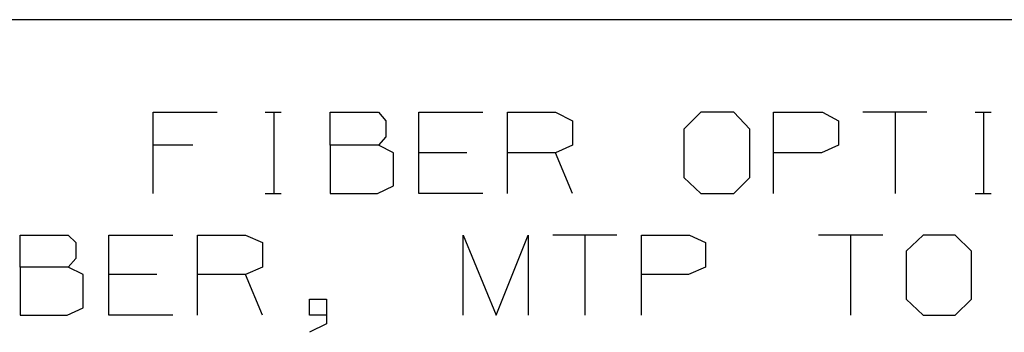
# Model space of a CAD drawing. Extents: x 0 to 11, y 0 to 8.5.
# Drawn here: x 7.2 to 8.3, y 2.2 to 2.5 of the extents above; entities that cross this region are included whole.
import ezdxf

# ---------------------------------------------------------------- set-up
doc = ezdxf.new("R2010")
doc.units = 0
doc.layers.get('0').update_dxf_attribs({"linetype": 'CONTINUOUS'})

msp = doc.modelspace()

# ---------------------------------------------------------------- linework, layer by layer
for p, q in [((10.75, 2.5246), (6.4705, 2.5246)), ((7.372, 2.3435), (7.372, 2.4281)), ((7.372, 2.4281), (7.439, 2.4281)), ((7.4892, 2.4281), (7.5059, 2.4281)), ((7.498, 2.4281), (7.498, 2.3435)), ((7.5571, 2.3937), (7.5571, 2.4281)), ((7.5571, 2.4281), (7.6073, 2.4281)), ((7.6073, 2.4281), (7.6152, 2.4193)), ((7.6496, 2.3435), (7.6496, 2.4281)), ((7.6496, 2.4281), (7.7165, 2.4281)), ((7.7421, 2.3435), (7.7421, 2.4281)), ((7.7421, 2.4281), (7.7923, 2.4281)), ((7.7923, 2.4281), (7.81, 2.4193)), ((7.9439, 2.4281), (7.9262, 2.4104)), ((7.9783, 2.4281), (7.9439, 2.4281)), ((7.9951, 2.4104), (7.9783, 2.4281)), ((8.0197, 2.3435), (8.0197, 2.4281)), ((8.0197, 2.4281), (8.0709, 2.4281)), ((8.0709, 2.4281), (8.0876, 2.4193)), ((8.1801, 2.4281), (8.1132, 2.4281)), ((8.1467, 2.4281), (8.1467, 2.3435)), ((8.2303, 2.4281), (8.247, 2.4281)), ((8.2392, 2.4281), (8.2392, 2.3435)), ((7.6152, 2.4193), (7.6152, 2.4026)), ((7.81, 2.4193), (7.81, 2.3937)), ((8.0876, 2.4193), (8.0876, 2.3937)), ((7.9262, 2.4104), (7.9262, 2.3602)), ((7.9951, 2.3602), (7.9951, 2.4104)), ((7.6152, 2.4026), (7.6073, 2.3937)), ((7.4134, 2.3937), (7.372, 2.3937)), ((7.6073, 2.3937), (7.5571, 2.3937)), ((7.5571, 2.3937), (7.5571, 2.3435)), ((7.623, 2.3858), (7.6073, 2.3937)), ((7.623, 2.3514), (7.623, 2.3858)), ((7.6998, 2.3858), (7.6496, 2.3858)), ((7.7923, 2.3858), (7.7421, 2.3858)), ((7.81, 2.3937), (7.7923, 2.3858)), ((7.81, 2.3435), (7.7923, 2.3858)), ((8.0699, 2.3858), (8.0197, 2.3858)), ((8.0876, 2.3937), (8.0699, 2.3858)), ((7.9262, 2.3602), (7.9439, 2.3435)), ((7.9783, 2.3435), (7.9951, 2.3602)), ((7.6063, 2.3435), (7.623, 2.3514)), ((7.4892, 2.3435), (7.5059, 2.3435)), ((7.5571, 2.3435), (7.6063, 2.3435)), ((7.7165, 2.3435), (7.6496, 2.3435)), ((7.9439, 2.3435), (7.9783, 2.3435)), ((8.2303, 2.3435), (8.247, 2.3435)), ((7.2333, 2.2667), (7.2333, 2.3002)), ((7.2333, 2.3002), (7.2835, 2.3002)), ((7.2835, 2.3002), (7.2913, 2.2923)), ((7.3258, 2.2165), (7.3258, 2.3002)), ((7.3258, 2.3002), (7.3927, 2.3002)), ((7.4183, 2.2165), (7.4183, 2.3002)), ((7.4183, 2.3002), (7.4685, 2.3002)), ((7.4685, 2.3002), (7.4862, 2.2923)), ((7.6959, 2.2165), (7.6959, 2.3002)), ((7.6959, 2.3002), (7.7303, 2.2165)), ((7.7303, 2.2165), (7.7638, 2.3002)), ((7.7638, 2.3002), (7.7638, 2.2165)), ((7.8563, 2.3002), (7.7894, 2.3002)), ((7.8228, 2.3002), (7.8228, 2.2165)), ((7.8819, 2.2165), (7.8819, 2.3002)), ((7.8819, 2.3002), (7.9321, 2.3002)), ((7.9321, 2.3002), (7.9488, 2.2923)), ((8.1339, 2.3002), (8.0669, 2.3002)), ((8.1004, 2.3002), (8.1004, 2.2165)), ((8.1762, 2.3002), (8.1585, 2.2835)), ((8.2096, 2.3002), (8.1762, 2.3002)), ((8.2264, 2.2835), (8.2096, 2.3002)), ((7.2913, 2.2923), (7.2913, 2.2756)), ((7.4862, 2.2923), (7.4862, 2.2667)), ((7.9488, 2.2923), (7.9488, 2.2667)), ((8.1585, 2.2835), (8.1585, 2.2333)), ((8.2264, 2.2333), (8.2264, 2.2835)), ((7.2913, 2.2756), (7.2835, 2.2667)), ((7.2835, 2.2667), (7.2333, 2.2667)), ((7.2333, 2.2667), (7.2333, 2.2165)), ((7.2992, 2.2589), (7.2835, 2.2667)), ((7.4862, 2.2667), (7.4685, 2.2589)), ((7.9488, 2.2667), (7.9311, 2.2589)), ((7.2992, 2.2244), (7.2992, 2.2589)), ((7.376, 2.2589), (7.3258, 2.2589)), ((7.4685, 2.2589), (7.4183, 2.2589)), ((7.4862, 2.2165), (7.4685, 2.2589)), ((7.9311, 2.2589), (7.8819, 2.2589)), ((7.5354, 2.2165), (7.5354, 2.2333)), ((7.5354, 2.2333), (7.5531, 2.2333)), ((7.5531, 2.2333), (7.5531, 2.2077)), ((8.1585, 2.2333), (8.1762, 2.2165)), ((8.2096, 2.2165), (8.2264, 2.2333)), ((7.2825, 2.2165), (7.2992, 2.2244)), ((7.2333, 2.2165), (7.2825, 2.2165)), ((7.3927, 2.2165), (7.3258, 2.2165)), ((7.5531, 2.2165), (7.5354, 2.2165)), ((8.1762, 2.2165), (8.2096, 2.2165)), ((7.5531, 2.2077), (7.5354, 2.1988))]:
    msp.add_line(p, q)

doc.saveas('drawing.dxf')
